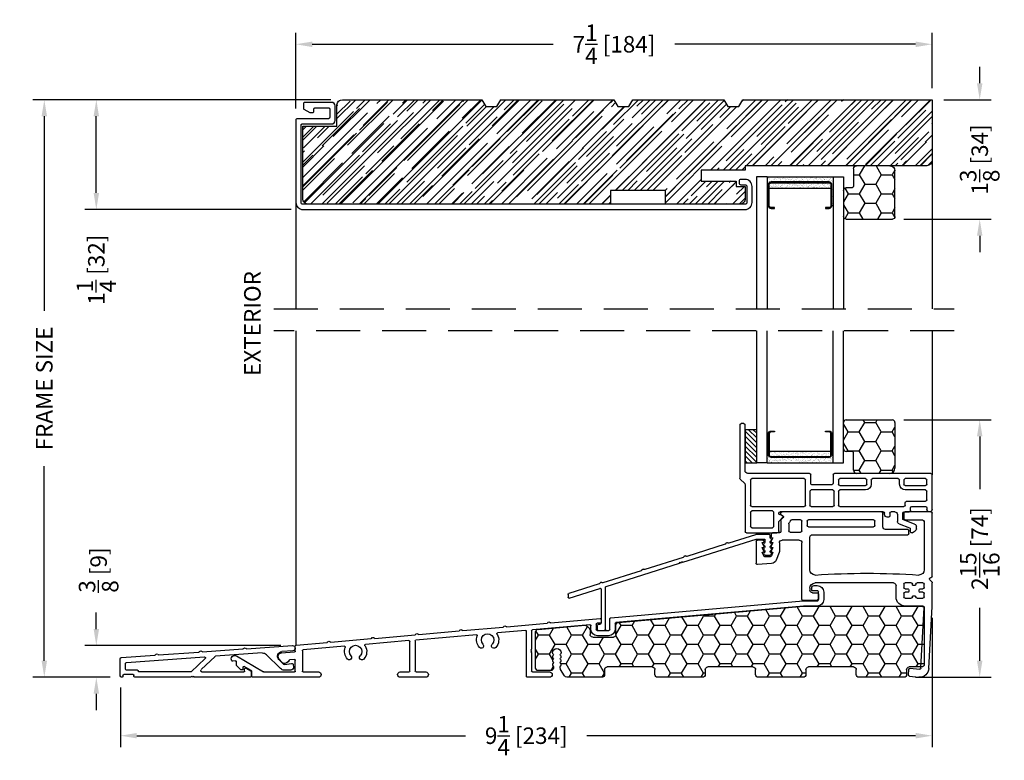
# Model space of a CAD drawing. Extents: x -52 to 1200, y 0 to 124.
# Drawn here: x 710 to 721, y 67 to 76 of the extents above; entities that cross this region are included whole.
import ezdxf

# ---------------------------------------------------------------- set-up
doc = ezdxf.new("R2010")
doc.units = 0
doc.header["$LTSCALE"] = 4
doc.header["$MEASUREMENT"] = 0
doc.header["$PDMODE"] = 35
doc.linetypes.add('HIDDEN', pattern=[0.375, 0.25, -0.125])
doc.layers.get('DEFPOINTS').update_dxf_attribs({"linetype": 'CONTINUOUS'})
for name, color, linetype in [('ALUMINUM', 251, 'CONTINUOUS'), ('DIMS', 5, 'CONTINUOUS'), ('Glass', 92, 'CONTINUOUS'), ('HIDDEN', 1, 'HIDDEN'), ('PVC', 150, 'CONTINUOUS'), ('Vinyl Parts', 7, 'CONTINUOUS'), ('Weather Strip', 8, 'CONTINUOUS'), ('WOOD_PARTS', 44, 'CONTINUOUS')]:
    doc.layers.add(name, color=color, linetype=linetype)
doc.styles.get("Standard").update_dxf_attribs({"font": 'romans.shx'})
doc.dimstyles.new('inches & mm', dxfattribs={"dimtxt": 1, "dimasz": 1, "dimexe": 0.7, "dimexo": 0.7, "dimgap": 0.375, "dimtad": 0, "dimdec": 4, "dimzin": 1, "dimdsep": 46, "dimlunit": 5, "dimtxsty": 'Standard', "dimcen": 0, "dimclrd": 256, "dimclre": 256, "dimclrt": 256, "dimadec": 0, "dimazin": 0, "dimtfac": 1, "dimtdec": 4, "dimtofl": 0, "dimtmove": 2, "dimatfit": 3, "dimfxl": 0, "dimtolj": 1, "dimtzin": 0, "dimarcsym": 0})

# ---------------------------------------------------------------- blocks, each defined once
blk = doc.blocks.new('A$C57932DE5')
at = {"layer": 'ALUMINUM'}
for p, q in [((-4.183, 0.589), (-4.216, 0.589)), ((-4.291, 0.514), (-4.291, 0.43)), ((-4.231, 0.425), (-4.231, 0.519)), ((-4.221, 0.529), (-4.163, 0.529)), ((-4.153, 0.539), (-4.153, 0.559)), ((-4.058, 0.415), (-4.221, 0.415)), ((-4.216, 0.355), (-4.061, 0.355)), ((-4.06, 0.355), (-1.929, 0.169)), ((-1.869, 0.224), (-4.058, 0.415)), ((-1.92, 0.159), (-1.92, 0.094)), ((-1.86, 0.089), (-1.86, 0.214)), ((-1.76, 0.203), (-1.76, 0.173)), ((-1.75, 0.163), (-1.714, 0.16)), ((-1.188, 0.164), (-1.749, 0.213)), ((-1.705, 0.15), (-1.705, 0.089)), ((-1.645, 0.094), (-1.645, 0.133)), ((-1.634, 0.143), (-0.98, 0.086)), ((-1.173, 0.173), (-1.181, 0.166)), ((-1.153, 0.164), (-1.159, 0.172)), ((-0.688, 0.12), (-1.146, 0.16)), ((-0.673, 0.129), (-0.681, 0.123)), ((-0.653, 0.12), (-0.659, 0.128)), ((-0.188, 0.077), (-0.646, 0.117)), ((-1.715, 0.079), (-1.85, 0.079)), ((-1.845, 0.019), (-1.72, 0.019)), ((-0.971, 0.076), (-0.971, -0.133)), ((-0.911, -0.443), (-0.911, 0.069)), ((-0.9, 0.079), (-0.585, 0.051)), ((-0.343, 0.03), (0.343, -0.03)), ((-0.173, 0.085), (-0.181, 0.079)), ((-0.153, 0.077), (-0.159, 0.084)), ((0.312, 0.033), (-0.146, 0.073)), ((0.327, 0.042), (0.319, 0.035)), ((0.347, 0.033), (0.341, 0.04)), ((0.812, -0.011), (0.354, 0.029)), ((0.352, -0.04), (0.352, -0.383)), ((0.412, -0.383), (0.412, -0.047)), ((0.423, -0.037), (0.915, -0.08)), ((0.827, -0.002), (0.819, -0.008)), ((0.847, -0.011), (0.841, -0.003)), ((1.312, -0.055), (0.854, -0.014)), ((1.157, -0.101), (1.625, -0.142)), ((1.327, -0.046), (1.319, -0.052)), ((1.347, -0.055), (1.341, -0.047)), ((1.705, -0.089), (1.354, -0.058)), ((1.714, -0.156), (1.714, -0.099)), ((-0.971, -0.133), (-0.961, -0.143)), ((-0.961, -0.143), (-0.971, -0.153)), ((-0.971, -0.153), (-0.961, -0.163)), ((-0.961, -0.163), (-0.971, -0.173)), ((-0.971, -0.173), (-0.971, -0.383)), ((1.634, -0.152), (1.634, -0.383)), ((1.873, -0.176), (1.724, -0.166)), ((2.382, -0.21), (2.075, -0.391)), ((1.714, -0.383), (1.714, -0.261)), ((1.725, -0.251), (1.776, -0.254)), ((1.863, -0.287), (1.901, -0.242)), ((2.216, -0.378), (2.294, -0.332)), ((2.335, -0.366), (2.381, -0.321)), ((2.384, -0.313), (2.384, -0.277)), ((2.396, -0.267), (2.425, -0.272)), ((-0.981, -0.393), (-1.175, -0.393)), ((0.342, -0.393), (0.232, -0.393)), ((0.522, -0.393), (0.422, -0.393)), ((1.624, -0.393), (1.45, -0.393)), ((2.07, -0.393), (1.724, -0.393)), ((2.211, -0.443), (2.211, -0.386)), ((2.309, -0.34), (2.309, -0.36)), ((2.321, -0.37), (2.329, -0.368)), ((-1.175, -0.453), (-0.921, -0.453)), ((0.232, -0.453), (0.522, -0.453)), ((1.45, -0.453), (2.201, -0.453))]:
    blk.add_line(p, q, dxfattribs=at)
for centre, radius, start, end in [((-4.216, 0.514), 0.075, 90, 180), ((-4.183, 0.559), 0.03, 0, 90), ((-4.221, 0.519), 0.01, 90, 180), ((-4.163, 0.539), 0.01, 270, 360), ((-4.216, 0.43), 0.075, 180, 270), ((-4.221, 0.425), 0.01, 180, 270), ((-4.061, 0.345), 0.01, 85, 90), ((-4.058, 0.405), 0.01, 85, 90), ((-1.93, 0.159), 0.01, 0, 85), ((-1.87, 0.214), 0.01, 0, 85), ((-1.75, 0.203), 0.01, 85, 180), ((-1.75, 0.173), 0.01, 180, 265), ((-1.715, 0.15), 0.01, 0, 85), ((-1.635, 0.133), 0.01, 85, 180), ((-1.187, 0.174), 0.01, 265, 310), ((-1.167, 0.165), 0.01, 40, 130), ((-1.145, 0.17), 0.01, 220, 265), ((-0.687, 0.13), 0.01, 265, 310), ((-0.667, 0.121), 0.01, 40, 130), ((-0.645, 0.127), 0.01, 220, 265), ((-1.845, 0.094), 0.075, 180, 270), ((-1.85, 0.089), 0.01, 180, 270), ((-1.72, 0.094), 0.075, 270, 360), ((-1.715, 0.089), 0.01, 270, 360), ((-0.981, 0.076), 0.01, 0, 85), ((-0.901, 0.069), 0.01, 85, 180), ((-0.471, -0.03), 0.126, 148.3506, 222.6048), ((-0.586, 0.041), 0.01, 328.3506, 85), ((-0.471, -0.03), 0.071, 317.3952, 222.6048), ((-0.471, -0.03), 0.126, 317.3952, 21.6494), ((-0.344, 0.02), 0.01, 85, 201.6494), ((-0.187, 0.087), 0.01, 265, 310), ((-0.167, 0.078), 0.01, 40, 130), ((-0.145, 0.083), 0.01, 220, 265), ((0.313, 0.043), 0.01, 265, 310), ((0.333, 0.034), 0.01, 40, 130), ((0.355, 0.039), 0.01, 220, 265), ((0.833, -0.01), 0.01, 40, 130), ((-0.543, -0.097), 0.0275, 222.6048, 42.6048), ((-0.398, -0.097), 0.0275, 137.3952, 317.3952), ((0.342, -0.04), 0.01, 360, 85), ((0.422, -0.047), 0.01, 85, 180), ((0.813, -0.001), 0.01, 265, 310), ((0.855, -0.005), 0.01, 220, 265), ((1.029, -0.161), 0.126, 148.3506, 222.6048), ((0.914, -0.09), 0.01, 328.3506, 85), ((1.029, -0.161), 0.071, 317.3952, 222.6048), ((1.156, -0.111), 0.01, 85, 201.6494), ((1.313, -0.045), 0.01, 265, 310), ((1.333, -0.054), 0.01, 40, 130), ((1.355, -0.048), 0.01, 220, 265), ((1.704, -0.099), 0.01, 0, 85), ((0.957, -0.228), 0.0275, 222.6048, 42.6048), ((1.102, -0.228), 0.0275, 137.3952, 317.3952), ((1.029, -0.161), 0.126, 317.3952, 21.6494), ((1.624, -0.152), 0.01, 0, 85), ((1.724, -0.156), 0.01, 180, 266), ((1.87, -0.216), 0.04, 320, 86), ((2.402, -0.245), 0.04, 324.3207, 120.5), ((1.724, -0.261), 0.01, 86, 180), ((1.775, -0.264), 0.01, 23.1217, 86), ((1.838, -0.238), 0.058, 203.1217, 284.6655), ((1.847, -0.275), 0.02, 284.6655, 320), ((2.299, -0.34), 0.01, 360, 120.5), ((2.374, -0.313), 0.01, 314, 360), ((2.394, -0.277), 0.01, 80, 180), ((2.427, -0.262), 0.01, 260, 324.3207), ((-1.175, -0.423), 0.03, 90, 270), ((-0.981, -0.383), 0.01, 270, 0), ((-0.921, -0.443), 0.01, 270, 0), ((0.232, -0.423), 0.03, 90, 270), ((0.342, -0.383), 0.01, 270, 0), ((0.422, -0.383), 0.01, 180, 270), ((0.522, -0.423), 0.03, 270, 90), ((1.45, -0.423), 0.03, 90, 270), ((1.624, -0.383), 0.01, 270, 360), ((1.724, -0.383), 0.01, 180, 270), ((2.07, -0.383), 0.01, 270, 300.5), ((2.201, -0.443), 0.01, 270, 0), ((2.221, -0.386), 0.01, 120.5, 180), ((2.319, -0.36), 0.01, 180, 278), ((2.328, -0.359), 0.01, 278, 314)]:
    blk.add_arc(centre, radius, start, end, dxfattribs=at)
blk = doc.blocks.new('A$C1B6F2828')
at = {"layer": 'WOOD_PARTS'}
h = blk.add_hatch(dxfattribs=at)
h.set_pattern_fill('AR-RROOF', color=256, scale=0.15, angle=135, style=0)
h.set_pattern_definition([(135, (-82.67115, -48.49653), (-0.33941125, 0.12727922), [2.25, -0.3, 0.75, -0.15]), (135, (-82.86526, -48.4085), (-0.0350018, -0.2471338), [0.45, -0.0495, 0.9, -0.1125]), (135, (-82.81434, -48.53365), (-0.62260752, 0.48047906), [1.2, -0.21, 0.6, -0.15])])
h.paths.add_polyline_path([(-2.491, -0.925), (-2.446, -0.848), (-2.321, -0.848), (-2.276, -0.925), (-0.991, -0.925), (-0.946, -0.848), (-0.821, -0.848), (-0.776, -0.925), (0.259, -0.925), (0.304, -0.848), (0.429, -0.848), (0.474, -0.925), (1.509, -0.925), (1.724, -0.925), (2.625, -0.925), (2.625, -0.237, 0.40571), (2.564, -0.175), (0.5, -0.175), (0.5, -0.125), (0, -0.125), (0, 0), (0.4, 0), (0.4, 0.06), (0.5, 0.06), (0.5, 0.2, 0.414214), (0.438, 0.262), (-0.406, 0.262), (-0.406, 0.106), (-1.031, 0.106), (-1.031, 0.262), (-4.462, 0.262, 0.414214), (-4.525, 0.2), (-4.525, -0.625), (-4.138, -0.625), (-4.137, -0.865, 0.404026), (-4.075, -0.925)])
blk.add_lwpolyline([(-1.031, 0.106), (-1.031, 0.262), (-4.462, 0.262, 0.414214), (-4.525, 0.2), (-4.525, -0.625), (-4.138, -0.625), (-4.137, -0.865, 0.404026), (-4.075, -0.925), (-2.491, -0.925), (-2.446, -0.848), (-2.321, -0.848), (-2.276, -0.925), (-0.991, -0.925), (-0.946, -0.848), (-0.821, -0.848), (-0.776, -0.925), (0.259, -0.925), (0.304, -0.848), (0.429, -0.848), (0.474, -0.925), (1.509, -0.925), (1.724, -0.925), (2.625, -0.925), (2.625, -0.237, 0.40571), (2.564, -0.175), (0.5, -0.175), (0.5, -0.125), (0, -0.125), (0, 0), (0.4, 0), (0.4, 0.06), (0.5, 0.06), (0.5, 0.2, 0.414214), (0.438, 0.262), (-0.406, 0.262), (-0.406, 0.106)], format="xyb", close=True, dxfattribs=at)
blk = doc.blocks.new('A$C3C101262')
at = {"layer": 'Vinyl Parts'}
blk.add_lwpolyline([(-2.577, -0.972, -0.414214), (-2.592, -0.957), (-2.592, -0.02, -0.414214), (-2.512, 0.06), (2.512, 0.06, -0.414214), (2.592, -0.02), (2.592, -0.202, -0.414214), (2.512, -0.282), (2.463, -0.282, -0.414214), (2.443, -0.262), (2.443, -0.242, -0.414214), (2.463, -0.222), (2.512, -0.222, 0.414214), (2.532, -0.202), (2.532, -0.02, 0.414214), (2.512, 0), (-2.512, 0, 0.414214), (-2.532, -0.02), (-2.532, -0.902, 0.414214), (-2.522, -0.912), (-2.187, -0.912, -0.414214), (-2.147, -0.952), (-2.147, -1.117, -0.414214), (-2.187, -1.157), (-2.492, -1.157, -0.414214), (-2.507, -1.142), (-2.507, -1.092, -0.275912), (-2.5, -1.079), (-2.435, -1.044, -0.124117), (-2.427, -1.042), (-2.402, -1.042, -0.414214), (-2.387, -1.057), (-2.387, -1.082, 0.414214), (-2.372, -1.097), (-2.222, -1.097, 0.414214), (-2.207, -1.082), (-2.207, -0.987, 0.414214), (-2.222, -0.972)], format="xyb", close=True, dxfattribs=at)
blk = doc.blocks.new('A$C4CDC6E9D')
at = {"layer": 'PVC'}
h = blk.add_hatch(dxfattribs=at)
h.set_pattern_fill('HONEY', color=256, style=0)
h.set_pattern_definition([(0, (-41.52223, -0.19807), (0.1875, 0.10825317), [0.125, -0.25]), (120, (-41.52223, -0.19807), (-0.1875, 0.10825318), [0.125, -0.25]), (60, (-41.52223, -0.19807), (4e-10, 0.21650635), [-0.25, 0.125])])
h.paths.add_polyline_path([(-0.83, 0.691, 0.02182), (-0.832, 0.691), (-2.172, 0.691, 0.414214), (-2.202, 0.661), (-2.202, 0.03, 0.414214), (-2.172, 0), (-2.032, 0, -0.414214), (-2.002, -0.03), (-2.002, -0.087, 0.414214), (-1.972, -0.117), (-1.46, -0.117, 0.414214), (-1.43, -0.087), (-1.43, -0.03, -0.414214), (-1.4, 0), (-0.888, 0, -0.414214), (-0.858, -0.03), (-0.858, -0.087, 0.414214), (-0.828, -0.117), (-0.316, -0.117, 0.414214), (-0.286, -0.087), (-0.286, -0.03, -0.414214), (-0.256, 0), (0.256, 0, -0.414214), (0.286, -0.03), (0.286, -0.087, 0.414214), (0.316, -0.117), (0.828, -0.117, 0.414214), (0.858, -0.087), (0.858, -0.03, -0.414214), (0.888, 0), (1.4, 0, -0.414214), (1.43, -0.03), (1.43, -0.087, 0.414214), (1.46, -0.117), (1.86, -0.117, 0.267949), (1.886, -0.102), (1.929, -0.027, 0.131652), (1.933, -0.012), (1.933, 0.003, 0.317837), (1.923, 0.018), (1.923, 0.034, 0.707107), (1.923, 0.063), (1.923, 0.079, 0.707107), (1.923, 0.108), (1.923, 0.124, 0.707107), (1.923, 0.153), (1.923, 0.159, -1), (2.021, 0.159), (2.021, 0.153, 0.707107), (2.021, 0.124), (2.021, 0.108, 0.707107), (2.021, 0.079), (2.021, 0.063, 0.707107), (2.021, 0.034), (2.021, 0.018, 0.317837), (2.011, 0.003), (2.011, -0.012, 0.414214), (2.041, -0.042), (2.183, -0.042, 0.414214), (2.213, -0.012), (2.213, 0.398, 0.388879), (2.186, 0.427), (1.652, 0.474, 0.221695), (1.629, 0.465), (1.604, 0.441, 0.198912), (1.595, 0.419), (1.595, 0.37, -0.414214), (1.565, 0.34), (1.33, 0.34, -0.414214), (1.3, 0.37), (1.3, 0.477, 0.388879), (1.272, 0.507)])
for p, q in [((-0.832, 0.691), (-2.172, 0.691)), ((1.272, 0.507), (-0.83, 0.691)), ((-2.202, 0.661), (-2.202, 0.03)), ((1.3, 0.37), (1.3, 0.477)), ((1.629, 0.465), (1.604, 0.441)), ((2.186, 0.427), (1.652, 0.474)), ((1.565, 0.34), (1.33, 0.34)), ((1.595, 0.419), (1.595, 0.37)), ((2.213, -0.012), (2.213, 0.398)), ((1.923, 0.153), (1.923, 0.159)), ((1.923, 0.108), (1.923, 0.124)), ((2.021, 0.159), (2.021, 0.153)), ((2.021, 0.124), (2.021, 0.108)), ((-2.172, 0), (-2.032, 0)), ((-1.4, 0), (-0.888, 0)), ((-0.256, 0), (0.256, 0)), ((0.888, 0), (1.4, 0)), ((1.923, 0.063), (1.923, 0.079)), ((1.923, 0.018), (1.923, 0.034)), ((1.933, -0.012), (1.933, 0.003)), ((2.011, 0.003), (2.011, -0.012)), ((2.021, 0.079), (2.021, 0.063)), ((2.021, 0.034), (2.021, 0.018)), ((-2.002, -0.03), (-2.002, -0.087)), ((-1.43, -0.087), (-1.43, -0.03)), ((-0.858, -0.03), (-0.858, -0.087)), ((-0.286, -0.087), (-0.286, -0.03)), ((0.286, -0.03), (0.286, -0.087)), ((0.858, -0.087), (0.858, -0.03)), ((1.43, -0.03), (1.43, -0.087)), ((1.886, -0.102), (1.929, -0.027)), ((2.041, -0.042), (2.183, -0.042)), ((-1.972, -0.117), (-1.46, -0.117)), ((-0.828, -0.117), (-0.316, -0.117)), ((0.316, -0.117), (0.828, -0.117)), ((1.46, -0.117), (1.86, -0.117))]:
    blk.add_line(p, q, dxfattribs=at)
for centre, radius, start, end in [((-2.172, 0.661), 0.03, 90, 180), ((-0.832, 0.661), 0.03, 85, 90), ((1.27, 0.477), 0.03, 0, 85), ((1.65, 0.444), 0.03, 85, 135), ((1.33, 0.37), 0.03, 180, 270), ((1.565, 0.37), 0.03, 270, 360), ((1.625, 0.419), 0.03, 135, 180), ((2.183, 0.398), 0.03, 360, 85), ((1.972, 0.159), 0.049, 0, 180), ((1.918, 0.138), 0.015, 289.4712, 70.5288), ((2.026, 0.138), 0.015, 109.4712, 250.5288), ((-2.172, 0.03), 0.03, 180, 270), ((-2.032, -0.03), 0.03, 0, 90), ((-1.4, -0.03), 0.03, 90, 180), ((-0.888, -0.03), 0.03, 0, 90), ((0.256, -0.03), 0.03, 0, 90), ((0.888, -0.03), 0.03, 90, 180), ((1.4, -0.03), 0.03, 0, 90), ((1.918, 0.093), 0.015, 289.4712, 70.5288), ((1.918, 0.048), 0.015, 289.4712, 70.5288), ((1.918, 0.003), 0.015, 360, 70.5288), ((2.026, 0.093), 0.015, 109.4712, 250.5288), ((2.026, 0.048), 0.015, 109.4712, 250.5288), ((2.026, 0.003), 0.015, 109.4712, 180), ((-1.972, -0.087), 0.03, 180, 270), ((-1.46, -0.087), 0.03, 270, 0), ((-0.828, -0.087), 0.03, 180, 270), ((-0.316, -0.087), 0.03, 270, 0), ((-0.256, -0.03), 0.03, 90, 180), ((0.316, -0.087), 0.03, 180, 270), ((0.828, -0.087), 0.03, 270, 0), ((1.46, -0.087), 0.03, 180, 270), ((1.86, -0.087), 0.03, 270, 330), ((1.903, -0.012), 0.03, 330, 360), ((2.041, -0.012), 0.03, 180, 270), ((2.183, -0.012), 0.03, 270, 0)]:
    blk.add_arc(centre, radius, start, end, dxfattribs=at)
blk = doc.blocks.new('A$C2D90521C')
at = {"layer": 'Vinyl Parts'}
for p, q in [((-0.885, 0.075), (-0.885, 0.793)), ((-0.87, 0.808), (-0.58, 0.808)), ((-0.565, 0.793), (-0.565, 0.733)), ((-0.325, 0.638), (-0.325, 0.793)), ((-0.31, 0.808), (0.82, 0.808)), ((0.835, 0.783), (0.835, 0.793)), ((-0.795, 0.688), (-0.795, 0.15)), ((-0.58, 0.718), (-0.765, 0.718)), ((-0.235, 0.653), (-0.235, 0.703)), ((-0.22, 0.718), (0.52, 0.718)), ((0.535, 0.703), (0.535, 0.653)), ((0.595, 0.591), (0.595, 0.703)), ((0.61, 0.718), (0.711, 0.718)), ((0.745, 0.673), (0.745, 0.591)), ((0.809, 0.742), (0.831, 0.721)), ((0.823, 0.768), (0.817, 0.767)), ((0.835, 0.71), (0.835, 0.583)), ((-0.622, 0.563), (-0.622, 0.593)), ((-0.607, 0.608), (-0.355, 0.608)), ((0.52, 0.638), (-0.22, 0.638)), ((0.73, 0.576), (0.61, 0.576)), ((0.85, 0.568), (0.93, 0.568)), ((0.475, 0.548), (-0.607, 0.548)), ((0.505, 0.15), (0.505, 0.518)), ((0.595, -0.186), (0.595, 0.456)), ((0.625, 0.486), (0.82, 0.486)), ((0.85, 0.456), (0.85, 0.367)), ((0.935, 0.513), (0.925, 0.513)), ((0.925, 0.513), (0.944, 0.473)), ((0.935, 0.458), (0.925, 0.458)), ((0.925, 0.458), (0.944, 0.418)), ((0.945, 0.553), (0.945, 0.523)), ((1.025, 0.468), (1.025, 0.473)), ((1.026, 0.418), (1.045, 0.458)), ((1.045, 0.458), (1.035, 0.458)), ((1.04, 0.488), (1.1, 0.488)), ((1.115, 0.473), (1.115, 0.223)), ((0.854, 0.345), (0.889, 0.259)), ((0.935, 0.403), (0.925, 0.403)), ((0.925, 0.403), (0.944, 0.363)), ((0.935, 0.348), (0.925, 0.348)), ((0.925, 0.348), (0.941, 0.307)), ((1.026, 0.363), (1.045, 0.403)), ((1.029, 0.307), (1.045, 0.348)), ((1.045, 0.403), (1.035, 0.403)), ((1.045, 0.348), (1.035, 0.348)), ((0.955, 0.298), (1.015, 0.298)), ((0.939, 0.222), (1.099, 0.208)), ((-0.885, -0.267), (-0.885, 0.003)), ((-0.881, 0.013), (-0.859, 0.034)), ((-0.867, 0.06), (-0.873, 0.061)), ((-0.78, 0), (-0.715, 0)), ((-0.645, 0), (-0.58, 0)), ((-0.445, 0), (0.445, 0)), ((-0.795, -0.052), (-0.795, -0.015)), ((-0.749, -0.067), (-0.78, -0.067)), ((-0.78, -0.106), (-0.749, -0.106)), ((-0.739, -0.097), (-0.739, -0.077)), ((-0.7, -0.015), (-0.7, -0.018)), ((-0.69, -0.028), (-0.67, -0.028)), ((-0.66, -0.018), (-0.66, -0.015)), ((-0.621, -0.077), (-0.621, -0.097)), ((-0.58, -0.067), (-0.611, -0.067)), ((-0.611, -0.106), (-0.58, -0.106)), ((-0.565, -0.015), (-0.565, -0.052)), ((-0.475, -0.158), (-0.475, -0.03)), ((0.475, -0.111), (0.42, -0.111)), ((0.505, -0.06), (0.505, -0.081)), ((-0.795, -0.158), (-0.795, -0.121)), ((-0.715, -0.173), (-0.78, -0.173)), ((-0.7, -0.156), (-0.7, -0.158)), ((-0.67, -0.146), (-0.69, -0.146)), ((-0.66, -0.158), (-0.66, -0.156)), ((-0.58, -0.173), (-0.645, -0.173)), ((-0.565, -0.121), (-0.565, -0.158)), ((0.405, -0.126), (0.405, -0.171)), ((0.435, -0.201), (0.58, -0.201)), ((-0.848, -0.971), (-0.885, -0.268)), ((-0.758, -0.966), (-0.794, -0.279)), ((-0.779, -0.263), (-0.58, -0.263)), ((-0.637, -0.97), (-0.742, -0.98)), ((-0.615, -1.044), (-0.621, -0.984)), ((-0.628, -1.06), (-0.733, -1.07))]:
    blk.add_line(p, q, dxfattribs=at)
for centre, radius, start, end in [((-0.87, 0.793), 0.015, 90, 180), ((-0.58, 0.793), 0.015, 0, 90), ((-0.31, 0.793), 0.015, 90, 180), ((0.82, 0.793), 0.015, 360, 90), ((-0.765, 0.688), 0.03, 90, 180), ((-0.58, 0.733), 0.015, 270, 360), ((-0.22, 0.703), 0.015, 90, 180), ((0.52, 0.703), 0.015, 0, 90), ((0.61, 0.703), 0.015, 90, 180), ((0.711, 0.703), 0.015, 24.3815, 90), ((0.82, 0.752), 0.105, 204.3815, 221.4096), ((0.73, 0.673), 0.015, 360, 41.4096), ((0.82, 0.752), 0.015, 100, 225), ((0.82, 0.783), 0.015, 280, 0), ((0.82, 0.71), 0.015, 0, 45), ((-0.607, 0.593), 0.015, 90, 180), ((-0.607, 0.563), 0.015, 180, 270), ((-0.355, 0.638), 0.03, 270, 0), ((-0.22, 0.653), 0.015, 180, 270), ((0.52, 0.653), 0.015, 270, 0), ((0.61, 0.591), 0.015, 180, 270), ((0.73, 0.591), 0.015, 270, 360), ((0.85, 0.583), 0.015, 180, 270), ((0.93, 0.553), 0.015, 0, 90), ((0.475, 0.518), 0.03, 0, 90), ((0.625, 0.456), 0.03, 90, 180), ((0.82, 0.456), 0.03, 360, 90), ((0.935, 0.523), 0.01, 270, 360), ((0.935, 0.468), 0.01, 270, 30), ((1.04, 0.473), 0.015, 90, 180), ((1.035, 0.468), 0.01, 180, 270), ((1.1, 0.473), 0.015, 360, 90), ((0.91, 0.367), 0.06, 180, 201.8014), ((0.935, 0.413), 0.01, 270, 30), ((0.935, 0.358), 0.01, 270, 30), ((1.035, 0.413), 0.01, 150, 270), ((1.035, 0.358), 0.01, 150, 270), ((0.944, 0.282), 0.06, 201.8014, 265), ((0.955, 0.313), 0.015, 201.8014, 270), ((1.015, 0.313), 0.015, 270, 338.1986), ((-0.735, 0.15), 0.06, 180, 270), ((0.445, 0.15), 0.06, 270, 360), ((1.1, 0.223), 0.015, 265, 360), ((-0.87, 0.075), 0.015, 180, 260), ((-0.87, 0.003), 0.015, 135, 180), ((-0.87, 0.045), 0.015, 315, 80), ((-0.78, -0.015), 0.015, 90, 180), ((-0.145, -8.602), 8.712, 86.117, 93.883), ((-0.715, -0.015), 0.015, 0, 90), ((-0.645, -0.015), 0.015, 90, 180), ((-0.58, -0.015), 0.015, 0, 90), ((0.445, -0.06), 0.06, 360, 90), ((-0.78, -0.052), 0.015, 180, 270), ((-0.78, -0.121), 0.015, 90, 180), ((-0.749, -0.077), 0.00984, 0, 90), ((-0.749, -0.097), 0.00984, 270, 0), ((-0.69, -0.018), 0.00984, 180, 270), ((-0.67, -0.018), 0.00984, 270, 0), ((-0.611, -0.077), 0.00984, 90, 180), ((-0.611, -0.097), 0.00984, 180, 270), ((-0.58, -0.052), 0.015, 270, 360), ((-0.58, -0.121), 0.015, 0, 90), ((-0.445, -0.03), 0.03, 90, 180), ((0.42, -0.126), 0.015, 90, 180), ((0.475, -0.081), 0.03, 270, 360), ((-0.78, -0.158), 0.015, 180, 270), ((-0.715, -0.158), 0.015, 270, 0), ((-0.69, -0.156), 0.00984, 90, 180), ((-0.67, -0.156), 0.00984, 0, 90), ((-0.645, -0.158), 0.015, 180, 270), ((-0.58, -0.158), 0.015, 270, 0), ((-0.58, -0.158), 0.105, 270, 360), ((0.435, -0.171), 0.03, 180, 270), ((0.58, -0.186), 0.015, 270, 0), ((-0.87, -0.267), 0.015, 180, 185), ((-0.779, -0.278), 0.015, 90, 183), ((-0.743, -0.966), 0.105, 183, 275.5275), ((-0.743, -0.966), 0.015, 183, 275.5275), ((-0.636, -0.985), 0.015, 5.5275, 95.5275), ((-0.63, -1.045), 0.015, 275.5275, 5.5275)]:
    blk.add_arc(centre, radius, start, end, dxfattribs=at)
blk = doc.blocks.new('A$C25326264')
at = {"layer": 'ALUMINUM'}
for p, q in [((-0.582, 0.11), (-0.588, 0.116)), ((-0.576, 0.149), (-0.576, 0.172)), ((-0.566, 0.182), (-0.412, 0.182)), ((-0.516, 0.122), (-0.516, 0.1)), ((-0.42, 0.132), (-0.506, 0.132)), ((0.417, -0.131), (-0.417, 0.131)), ((-0.409, 0.181), (-0.105, 0.086)), ((-0.582, 0.057), (-0.588, 0.063)), ((-0.582, 0.003), (-0.588, 0.009)), ((-0.51, 0.086), (-0.504, 0.08)), ((-0.504, 0.066), (-0.51, 0.06)), ((-0.51, 0.031), (-0.504, 0.025)), ((-0.504, 0.011), (-0.51, 0.005)), ((-0.097, 0.086), (-0.089, 0.091)), ((-0.075, 0.087), (-0.071, 0.078)), ((-0.065, 0.073), (0.372, -0.065)), ((-0.582, -0.05), (-0.588, -0.044)), ((-0.517, -0.053), (-0.575, -0.053)), ((-0.51, -0.024), (-0.504, -0.03)), ((-0.504, -0.044), (-0.51, -0.05)), ((0.379, -0.064), (0.388, -0.06)), ((0.402, -0.064), (0.406, -0.073)), ((0.412, -0.078), (0.849, -0.215)), ((0.43, -0.125), (0.417, -0.131)), ((0.436, -0.138), (0.43, -0.125)), ((0.449, -0.131), (0.436, -0.138)), ((0.455, -0.144), (0.449, -0.131)), ((1.289, -0.407), (0.455, -0.144)), ((0.856, -0.214), (0.865, -0.21)), ((0.879, -0.214), (0.883, -0.223)), ((0.889, -0.228), (1.326, -0.366)), ((1.296, -0.892), (1.296, -0.416)), ((1.333, -0.365), (1.342, -0.36)), ((1.346, -0.438), (1.346, -0.823)), ((1.355, -0.365), (1.36, -0.373)), ((1.708, -0.539), (1.359, -0.429)), ((1.366, -0.378), (1.714, -0.488)), ((1.721, -0.498), (1.721, -0.529)), ((1.359, -0.838), (1.379, -0.841)), ((1.392, -0.856), (1.392, -0.892)), ((1.377, -0.907), (1.311, -0.907))]:
    blk.add_line(p, q, dxfattribs=at)
for centre, radius, start, end in [((-0.581, 0.123), 0.01, 120, 225), ((-0.596, 0.149), 0.02, 300, 0), ((-0.566, 0.172), 0.01, 90, 180), ((-0.506, 0.122), 0.01, 90, 180), ((-0.42, 0.122), 0.01, 72.5, 90), ((-0.412, 0.172), 0.01, 72.5, 90), ((-0.581, 0.07), 0.01, 120, 225), ((-0.581, 0.017), 0.01, 120, 225), ((-0.596, 0.096), 0.02, 300, 45), ((-0.596, 0.042), 0.02, 300, 45), ((-0.596, -0.011), 0.02, 300, 45), ((-0.496, 0.1), 0.02, 180, 225), ((-0.496, 0.045), 0.02, 135, 225), ((-0.496, -0.009), 0.02, 135, 225), ((-0.511, 0.073), 0.01, 315, 45), ((-0.511, 0.018), 0.01, 315, 45), ((-0.102, 0.095), 0.01, 252.5, 297.5), ((-0.084, 0.082), 0.01, 27.5, 117.5), ((-0.062, 0.082), 0.01, 207.5, 252.5), ((-0.581, -0.037), 0.01, 120, 225), ((-0.575, -0.043), 0.01, 225, 270), ((-0.517, -0.043), 0.01, 270, 315), ((-0.511, -0.037), 0.01, 315, 45), ((0.375, -0.055), 0.01, 252.5, 297.5), ((0.393, -0.068), 0.01, 27.5, 117.5), ((0.415, -0.068), 0.01, 207.5, 252.5), ((0.852, -0.206), 0.01, 252.5, 297.5), ((0.87, -0.219), 0.01, 27.5, 117.5), ((0.892, -0.218), 0.01, 207.5, 252.5), ((1.286, -0.416), 0.01, 360, 72.5), ((1.329, -0.356), 0.01, 252.5, 297.5), ((1.347, -0.369), 0.01, 27.5, 117.5), ((1.356, -0.438), 0.01, 72.5, 180), ((1.369, -0.369), 0.01, 207.5, 252.5), ((1.711, -0.529), 0.01, 252.5, 0), ((1.711, -0.498), 0.01, 0, 72.5), ((1.311, -0.892), 0.015, 180, 270), ((1.361, -0.823), 0.015, 180, 262), ((1.377, -0.892), 0.015, 270, 360), ((1.377, -0.856), 0.015, 0, 82)]:
    blk.add_arc(centre, radius, start, end, dxfattribs=at)
blk = doc.blocks.new('A$C4BF4315F')
at = {"layer": 'ALUMINUM'}
for p, q in [((-0.922, 0.125), (-1.443, 0.161)), ((-0.908, 0.134), (-0.915, 0.127)), ((-0.887, 0.125), (-0.894, 0.133)), ((-0.422, 0.09), (-0.88, 0.122)), ((-1.447, 0.101), (-1.322, 0.092)), ((-1.289, 0.002), (-1.343, -0.052)), ((-1.307, -0.101), (-1.146, 0.059)), ((-1.1, 0.077), (-0.569, 0.04)), ((-0.563, 0.037), (-0.405, -0.113)), ((-0.451, 0.014), (-0.293, -0.136)), ((0.444, -0.031), (-0.444, 0.031)), ((-0.408, 0.099), (-0.415, 0.092)), ((-0.387, 0.09), (-0.394, 0.098)), ((0.078, 0.055), (-0.38, 0.087)), ((0.092, 0.064), (0.085, 0.057)), ((0.113, 0.055), (0.106, 0.063)), ((0.499, 0.025), (0.12, 0.052)), ((0.513, -0.184), (0.513, 0.01)), ((-1.451, -0.056), (-1.455, -0.084)), ((-1.351, -0.055), (-1.434, -0.043)), ((-0.915, -0.095), (-0.973, -0.129)), ((-0.9, -0.129), (-0.9, -0.104)), ((0.453, -0.109), (0.453, -0.041)), ((-1.424, -0.119), (-1.35, -0.119)), ((-0.978, -0.137), (-0.978, -0.189)), ((-0.968, -0.199), (-0.33, -0.199)), ((-0.415, -0.139), (-0.89, -0.139)), ((-0.33, -0.199), (-0.32, -0.189)), ((-0.32, -0.189), (-0.31, -0.199)), ((-0.31, -0.199), (-0.3, -0.189)), ((-0.3, -0.189), (-0.29, -0.199)), ((-0.29, -0.199), (0.348, -0.199)), ((-0.286, -0.139), (0.298, -0.139)), ((0.318, -0.119), (0.443, -0.119)), ((0.358, -0.189), (0.358, -0.179)), ((0.368, -0.169), (0.473, -0.169)), ((0.483, -0.179), (0.483, -0.189)), ((0.493, -0.199), (0.498, -0.199))]:
    blk.add_line(p, q, dxfattribs=at)
for centre, radius, start, end in [((-1.445, 0.131), 0.03, 86, 266), ((-0.922, 0.135), 0.01, 266, 311), ((-0.901, 0.126), 0.01, 41, 131), ((-0.879, 0.132), 0.01, 221, 266), ((-1.326, 0.04), 0.053, 315, 86), ((-1.104, 0.017), 0.06, 86, 135), ((-0.57, 0.03), 0.01, 46.5, 86), ((-0.444, 0.021), 0.01, 86, 226.5), ((-0.422, 0.1), 0.01, 266, 311), ((-0.401, 0.091), 0.01, 41, 131), ((-0.379, 0.097), 0.01, 221, 266), ((0.078, 0.065), 0.01, 266, 311), ((0.099, 0.056), 0.01, 41, 131), ((0.121, 0.062), 0.01, 221, 266), ((0.498, 0.01), 0.015, 0, 86), ((-1.424, -0.088), 0.031, 173, 270), ((-1.437, -0.058), 0.015, 82, 173), ((-1.35, -0.045), 0.01, 262, 315), ((-1.35, -0.059), 0.06, 270, 315), ((-0.91, -0.104), 0.01, 0, 120), ((0.443, -0.109), 0.01, 270, 360), ((0.443, -0.041), 0.01, 0, 86), ((-0.968, -0.137), 0.01, 120, 180), ((-0.968, -0.189), 0.01, 180, 270), ((-0.89, -0.129), 0.01, 180, 270), ((-0.415, -0.124), 0.015, 270, 46.5), ((-0.286, -0.129), 0.01, 226.5, 270), ((0.298, -0.129), 0.01, 270, 0), ((0.318, -0.129), 0.01, 90, 180), ((0.348, -0.189), 0.01, 270, 360), ((0.368, -0.179), 0.01, 90, 180), ((0.473, -0.179), 0.01, 0, 90), ((0.493, -0.189), 0.01, 180, 270), ((0.498, -0.184), 0.015, 270, 360)]:
    blk.add_arc(centre, radius, start, end, dxfattribs=at)
blk = doc.blocks.new('*D369')
at = {"layer": 'DEFPOINTS', "color": 0}
for p in [(720.307, 68.869), (711.083, 68.079), (711.083, 67.4)]:
    blk.add_point(p, dxfattribs=at)
at = {"layer": 'DIMS', "lineweight": -2}
for p, q in [((720.307, 68.738), (720.307, 67.269)), ((711.083, 67.948), (711.083, 67.269)), ((711.27, 67.4), (715.004, 67.4)), ((720.119, 67.4), (716.385, 67.4))]:
    blk.add_line(p, q, dxfattribs=at)
at = {"layer": 'DIMS'}
for points in [[(711.27, 67.431), (711.27, 67.369), (711.083, 67.4)], [(720.119, 67.431), (720.119, 67.369), (720.307, 67.4)]]:
    blk.add_solid(points, dxfattribs=at)
at = {"layer": 'DIMS', "insert": (715.695, 67.4), "char_height": 0.1875, "attachment_point": 5}
blk.add_mtext('\\A1;9{\\H1.000000x;\\S1/4;} [234]', dxfattribs=at)
blk = doc.blocks.new('*D370')
at = {"layer": 'DEFPOINTS', "color": 0}
for p in [(713.038, 68.424), (710.81, 68.064), (711.098, 68.064)]:
    blk.add_point(p, dxfattribs=at)
at = {"layer": 'DIMS', "lineweight": -2}
for p, q in [((710.81, 68.612), (710.81, 68.799)), ((712.907, 68.424), (710.679, 68.424)), ((710.966, 68.064), (710.679, 68.064)), ((710.81, 67.877), (710.81, 67.689))]:
    blk.add_line(p, q, dxfattribs=at)
at = {"layer": 'DIMS'}
for points in [[(710.779, 68.612), (710.841, 68.612), (710.81, 68.424)], [(710.779, 67.877), (710.841, 67.877), (710.81, 68.064)]]:
    blk.add_solid(points, dxfattribs=at)
at = {"layer": 'DIMS', "insert": (710.836, 69.282), "char_height": 0.1875, "attachment_point": 5, "rotation": 90}
blk.add_mtext('\\A1;{\\H1.000000x;\\S3/8;} [9]', dxfattribs=at)
blk = doc.blocks.new('*D371')
at = {"layer": 'DEFPOINTS', "color": 0}
for p in [(710.219, 74.627), (713.606, 74.627), (711.098, 68.064)]:
    blk.add_point(p, dxfattribs=at)
at = {"layer": 'DIMS', "lineweight": -2}
for p, q in [((713.475, 74.627), (710.088, 74.627)), ((710.219, 74.439), (710.219, 72.229)), ((710.219, 68.252), (710.219, 70.463)), ((710.966, 68.064), (710.088, 68.064))]:
    blk.add_line(p, q, dxfattribs=at)
at = {"layer": 'DIMS'}
for points in [[(710.188, 74.439), (710.25, 74.439), (710.219, 74.627)], [(710.188, 68.252), (710.25, 68.252), (710.219, 68.064)]]:
    blk.add_solid(points, dxfattribs=at)
at = {"layer": 'DIMS', "insert": (710.219, 71.346), "char_height": 0.1875, "attachment_point": 5, "rotation": 90}
blk.add_mtext('\\A1;{\\Fromans.shx|c1;FRAME SIZE}', dxfattribs=at)
blk = doc.blocks.new('*D372')
at = {"layer": 'DEFPOINTS', "color": 0}
for p in [(710.81, 74.627), (713.606, 74.627), (713.157, 73.379)]:
    blk.add_point(p, dxfattribs=at)
at = {"layer": 'DIMS', "lineweight": -2}
for p, q in [((713.475, 74.627), (710.679, 74.627)), ((710.81, 73.567), (710.81, 74.439)), ((713.025, 73.379), (710.679, 73.379))]:
    blk.add_line(p, q, dxfattribs=at)
at = {"layer": 'DIMS'}
for points in [[(710.779, 74.439), (710.841, 74.439), (710.81, 74.627)], [(710.779, 73.567), (710.841, 73.567), (710.81, 73.379)]]:
    blk.add_solid(points, dxfattribs=at)
at = {"layer": 'DIMS', "insert": (710.81, 72.695), "char_height": 0.1875, "attachment_point": 5, "rotation": 90}
blk.add_mtext('\\A1;1{\\H1.000000x;\\S1/4;} [32]', dxfattribs=at)
blk = doc.blocks.new('*D367')
at = {"layer": 'DEFPOINTS', "color": 0}
for p in [(713.077, 75.257), (720.306, 74.627), (713.077, 74.397)]:
    blk.add_point(p, dxfattribs=at)
at = {"layer": 'DIMS', "lineweight": -2}
for p, q in [((713.077, 74.528), (713.077, 75.388)), ((720.306, 74.758), (720.306, 75.388)), ((713.264, 75.257), (716.001, 75.257)), ((720.119, 75.257), (717.382, 75.257))]:
    blk.add_line(p, q, dxfattribs=at)
at = {"layer": 'DIMS'}
for points in [[(713.264, 75.288), (713.264, 75.225), (713.077, 75.257)], [(720.119, 75.288), (720.119, 75.225), (720.306, 75.257)]]:
    blk.add_solid(points, dxfattribs=at)
at = {"layer": 'DIMS', "insert": (716.692, 75.257), "char_height": 0.1875, "attachment_point": 5}
blk.add_mtext('\\A1;7{\\H1.000000x;\\S1/4;} [184]', dxfattribs=at)
blk = doc.blocks.new('*D373')
at = {"layer": 'DEFPOINTS', "color": 0}
for p in [(720.306, 74.627), (720.847, 74.627), (719.854, 73.269)]:
    blk.add_point(p, dxfattribs=at)
at = {"layer": 'DIMS', "lineweight": -2}
for p, q in [((720.847, 74.814), (720.847, 75.002)), ((720.438, 74.627), (720.978, 74.627)), ((719.985, 73.269), (720.978, 73.269)), ((720.847, 73.082), (720.847, 72.894))]:
    blk.add_line(p, q, dxfattribs=at)
at = {"layer": 'DIMS'}
for points in [[(720.816, 74.814), (720.878, 74.814), (720.847, 74.627)], [(720.816, 73.082), (720.878, 73.082), (720.847, 73.269)]]:
    blk.add_solid(points, dxfattribs=at)
at = {"layer": 'DIMS', "insert": (720.847, 73.948), "char_height": 0.1875, "attachment_point": 5, "rotation": 90}
blk.add_mtext('\\A1;1{\\H1x;\\S3/8;} [34]', dxfattribs=at)
blk = doc.blocks.new('A$C7AC52875')
at = {"layer": 'Weather Strip'}
h = blk.add_hatch(dxfattribs=at)
h.set_pattern_fill('AR-SAND', color=256, scale=0.02, style=0)
h.set_pattern_definition([(37.5, (-470.699426, -79.410627), (-0.0012598672, 0.0385364754), [0, -0.0304, 0, -0.034, 0, -0.0325]), (7.5, (-470.699426, -79.410627), (0.035395534, 0.0564429213), [0, -0.0164, 0, -0.0274, 0, -0.0105]), (327.5, (-470.724026, -79.410627), (0.0622828372, 0.000113181), [0, -0.01, 0, -0.036, 0, -0.047]), (317.5, (-470.724026, -79.41063), (0.060122532, 0.017553511), [0, -0.005, 0, -0.0236, 0, -0.027])])
h.paths.add_polyline_path([(0.33, -0.06, 0.414214), (0.35, -0.04), (0.35, 0), (-0.35, 0), (-0.35, -0.04, 0.414214), (-0.33, -0.06)], flags=17)
h.paths.add_polyline_path([(0.375, -0.13), (0.375, 0.2), (0.36, 0.2), (0.36, -0.04, -0.414214), (0.33, -0.07), (-0.33, -0.07, -0.414214), (-0.36, -0.04), (-0.36, 0.2), (-0.375, 0.2), (-0.375, -0.13)])
at = {"layer": 'ALUMINUM'}
blk.add_lwpolyline([(-0.33, 0.22, 0.414214), (-0.35, 0.2), (-0.35, -0.04, 0.414214), (-0.33, -0.06), (0.33, -0.06, 0.414214), (0.35, -0.04), (0.35, 0.2, 0.414214), (0.33, 0.22), (0.29, 0.22), (0.29, 0.23), (0.33, 0.23, -0.414214), (0.36, 0.2), (0.36, -0.04, -0.414214), (0.33, -0.07), (-0.33, -0.07, -0.414214), (-0.36, -0.04), (-0.36, 0.2, -0.414214), (-0.33, 0.23), (-0.29, 0.23), (-0.29, 0.22)], format="xyb", close=True, dxfattribs=at)
at = {"layer": 'Weather Strip'}
for p, q in [((-0.375, -0.13), (-0.375, 0.2)), ((-0.375, 0.2), (-0.36, 0.2)), ((0.375, 0.2), (0.36, 0.2)), ((0.375, -0.13), (0.375, 0.2)), ((-0.35, 0), (0.35, 0)), ((-0.375, -0.13), (0.375, -0.13))]:
    blk.add_line(p, q, dxfattribs=at)
blk = doc.blocks.new('A$C7EEF0BF3')
at = {"layer": 'Glass'}
for p, q in [((0, -1.5), (0, 0)), ((0.1181, -1.5), (0.1181, 0)), ((0.8681, -1.5), (0.8681, 0)), ((0.9862, -1.5), (0.9862, 0)), ((0.1181, -1.5), (0, -1.5)), ((0.8681, -1.5), (0.9862, -1.5))]:
    blk.add_line(p, q, dxfattribs=at)
at = {"layer": 'ALUMINUM'}
blk.add_blockref('A$C7AC52875', (0.4931, -1.37), dxfattribs=at)
blk = doc.blocks.new('*D374')
at = {"layer": 'DEFPOINTS', "color": 0}
for p in [(719.854, 70.989), (719.987, 68.064), (720.847, 68.064)]:
    blk.add_point(p, dxfattribs=at)
at = {"layer": 'DIMS', "lineweight": -2}
for p, q in [((719.985, 70.989), (720.978, 70.989)), ((720.847, 70.801), (720.847, 70.2)), ((720.847, 68.252), (720.847, 68.854)), ((720.118, 68.064), (720.978, 68.064))]:
    blk.add_line(p, q, dxfattribs=at)
at = {"layer": 'DIMS'}
for points in [[(720.816, 70.801), (720.878, 70.801), (720.847, 70.989)], [(720.816, 68.252), (720.878, 68.252), (720.847, 68.064)]]:
    blk.add_solid(points, dxfattribs=at)
at = {"layer": 'DIMS', "insert": (720.847, 69.527), "char_height": 0.1875, "attachment_point": 5, "rotation": 90}
blk.add_mtext('\\A1;2{\\H1x;\\S15/16;} [74]', dxfattribs=at)
blk = doc.blocks.new('A$C1DC844A2')
at = {"layer": 'Vinyl Parts'}
for p, q in [((0.872, 0.159), (0.872, 0.679)), ((0.887, 0.694), (0.917, 0.694)), ((0.932, 0.679), (0.932, 0.075)), ((-1.253, -0.279), (-1.253, 0.114)), ((-1.238, 0.129), (-0.144, 0.129)), ((-0.129, 0.114), (-0.129, 0.015)), ((0.125, 0.011), (0.125, 0.114)), ((0.14, 0.129), (0.842, 0.129)), ((-1.193, 0.005), (-1.193, 0.054)), ((-1.178, 0.069), (-0.948, 0.069)), ((-0.933, 0.054), (-0.933, 0.005)), ((-0.883, 0.005), (-0.883, 0.054)), ((-0.868, 0.069), (-0.576, 0.069)), ((-0.561, 0.054), (-0.561, 0.005)), ((-0.511, 0.005), (-0.511, 0.054)), ((-0.496, 0.069), (-0.204, 0.069)), ((-0.189, 0.054), (-0.189, 0.005)), ((-0.114, 0), (0.114, 0)), ((0.185, -0.234), (0.185, 0.054)), ((0.2, 0.069), (0.797, 0.069)), ((0.812, 0.054), (0.812, -0.234)), ((0.872, 0.003), (0.872, -0.534)), ((0.927, 0.064), (0.876, 0.013)), ((-1.193, -0.174), (-1.193, -0.075)), ((-0.948, -0.01), (-1.178, -0.01)), ((-1.178, -0.06), (-0.948, -0.06)), ((-0.204, -0.01), (-0.496, -0.01)), ((-0.496, -0.06), (-0.204, -0.06)), ((-0.189, -0.075), (-0.189, -0.234)), ((-0.139, -0.234), (-0.139, -0.075)), ((-0.124, -0.06), (0.12, -0.06)), ((0.135, -0.075), (0.135, -0.234)), ((-0.963, -0.189), (-1.178, -0.189)), ((-0.948, -0.234), (-0.948, -0.204)), ((-1.193, -0.264), (-1.193, -0.279)), ((-1.023, -0.249), (-1.178, -0.249)), ((-1.008, -0.294), (-1.008, -0.264)), ((-0.934, -0.309), (-0.993, -0.309)), ((-0.204, -0.249), (-0.933, -0.249)), ((-0.919, -0.387), (-0.919, -0.324)), ((-0.829, -0.309), (-0.788, -0.309)), ((-0.773, -0.324), (-0.773, -0.354)), ((-0.713, -0.339), (-0.713, -0.324)), ((-0.698, -0.309), (0.472, -0.309)), ((0.12, -0.249), (-0.124, -0.249)), ((0.797, -0.249), (0.2, -0.249)), ((0.487, -0.329), (0.487, -0.324)), ((0.547, -0.474), (0.547, -0.314)), ((0.562, -0.299), (0.797, -0.299)), ((0.812, -0.314), (0.812, -0.474)), ((-1.054, -0.447), (-0.929, -0.401)), ((-0.879, -0.446), (-0.995, -0.489)), ((-0.859, -0.339), (-0.859, -0.418)), ((-0.758, -0.369), (-0.743, -0.369)), ((0.446, -0.373), (0.482, -0.409)), ((0.454, -0.348), (0.474, -0.344)), ((0.487, -0.524), (0.487, -0.42)), ((-1.074, -0.5), (-1.074, -0.475)), ((-1.026, -0.548), (-1.06, -0.525)), ((-1.005, -0.503), (-1.005, -0.533)), ((0.857, -0.549), (0.512, -0.549)), ((0.797, -0.489), (0.562, -0.489))]:
    blk.add_line(p, q, dxfattribs=at)
for centre, radius, start, end in [((0.887, 0.679), 0.015, 90, 180), ((0.917, 0.679), 0.015, 0, 90), ((-1.238, 0.114), 0.015, 90, 180), ((-0.144, 0.114), 0.015, 0, 90), ((0.14, 0.114), 0.015, 90, 180), ((0.842, 0.159), 0.03, 270, 0), ((-1.178, 0.054), 0.015, 90, 180), ((-1.178, 0.005), 0.015, 180, 270), ((-0.948, 0.054), 0.015, 0, 90), ((-0.948, 0.005), 0.015, 270, 0), ((-0.948, 0.005), 0.065, 270, 0), ((-0.868, 0.054), 0.015, 90, 180), ((-0.576, 0.054), 0.015, 0, 90), ((-0.496, 0.005), 0.065, 180, 270), ((-0.496, 0.054), 0.015, 90, 180), ((-0.496, 0.005), 0.015, 180, 270), ((-0.204, 0.054), 0.015, 360, 90), ((-0.204, 0.005), 0.015, 270, 0), ((-0.114, 0.015), 0.015, 180, 270), ((0.114, 0.011), 0.0113, 270, 0), ((0.2, 0.054), 0.015, 90, 180), ((0.797, 0.054), 0.015, 0, 90), ((0.887, 0.003), 0.015, 135, 180), ((0.917, 0.075), 0.015, 315, 0), ((-1.178, -0.075), 0.015, 90, 180), ((-0.204, -0.075), 0.015, 0, 90), ((-0.124, -0.075), 0.015, 90, 180), ((0.12, -0.075), 0.015, 360, 90), ((-1.178, -0.174), 0.015, 180, 270), ((-0.963, -0.204), 0.015, 360, 90), ((-1.223, -0.279), 0.03, 180, 0), ((-1.178, -0.264), 0.015, 90, 180), ((-1.023, -0.264), 0.015, 0, 90), ((-0.993, -0.294), 0.015, 180, 270), ((-0.933, -0.234), 0.015, 180, 270), ((-0.934, -0.324), 0.015, 0, 90), ((-0.829, -0.339), 0.03, 90, 180), ((-0.788, -0.324), 0.015, 0, 90), ((-0.698, -0.324), 0.015, 90, 180), ((-0.204, -0.234), 0.015, 270, 0), ((-0.124, -0.234), 0.015, 180, 270), ((0.12, -0.234), 0.015, 270, 0), ((0.2, -0.234), 0.015, 180, 270), ((0.472, -0.324), 0.015, 0, 90), ((0.472, -0.329), 0.015, 280, 360), ((0.562, -0.314), 0.015, 90, 180), ((0.797, -0.234), 0.015, 270, 0), ((0.797, -0.314), 0.015, 360, 90), ((-1.044, -0.475), 0.03, 110, 180), ((-0.934, -0.387), 0.015, 290, 360), ((-0.889, -0.418), 0.03, 290, 0), ((-0.758, -0.354), 0.015, 180, 270), ((-0.743, -0.339), 0.03, 270, 0), ((0.457, -0.363), 0.015, 100, 225), ((0.472, -0.42), 0.015, 360, 45), ((-1.044, -0.5), 0.03, 180, 236.3123), ((-1.021, -0.533), 0.0157, 251.5651, 0), ((-0.99, -0.503), 0.015, 110, 180), ((0.512, -0.524), 0.025, 180, 270), ((0.562, -0.474), 0.015, 180, 270), ((0.797, -0.474), 0.015, 270, 0), ((0.857, -0.534), 0.015, 270, 0)]:
    blk.add_arc(centre, radius, start, end, dxfattribs=at)
blk = doc.blocks.new('A$C237C11C0')
at = {"layer": 'PVC'}
h = blk.add_hatch(dxfattribs=at)
h.set_pattern_fill('USER', color=256, scale=0.03937, angle=135, pattern_type=0)
h.set_pattern_definition([(135, (-466.64237, -70.501948), (-0.027838794, -0.027838794), [])])
h.paths.add_polyline_path([(-0.13125, 0), (0, 0), (0, 0.375), (-0.13125, 0.375)])
for p, q in [((-0.13125, 0.375), (-0.13125, 0)), ((0, 0.375), (-0.13125, 0.375)), ((0, 0), (0, 0.375)), ((-0.13125, 0), (0, 0))]:
    blk.add_line(p, q, dxfattribs=at)
blk = doc.blocks.new('A$C3D432F56')
at = {"layer": 'PVC'}
h = blk.add_hatch(dxfattribs=at)
h.set_pattern_fill('HONEY', color=256, style=0)
h.set_pattern_definition([(0, (-167.3346, -35.56133), (0.1875, 0.108253175), [0.125, -0.25]), (120, (-167.3346, -35.56133), (-0.1875, 0.108253175), [0.125, -0.25]), (60, (-167.3346, -35.56133), (4e-17, 0.21650635), [-0.25, 0.125])])
h.paths.add_polyline_path([(0.248, 0.577, 0.414214), (0.218, 0.607), (-0.307, 0.607, 0.414214), (-0.337, 0.577), (-0.337, 0.28, 0.414214), (-0.307, 0.25), (-0.237, 0.25, -0.414214), (-0.222, 0.235), (-0.222, 0.035, 0.414214), (-0.188, 0), (0.188, 0, 0.414214), (0.248, 0.06)])
for p, q in [((-0.337, 0.28), (-0.337, 0.577)), ((-0.307, 0.607), (0.218, 0.607)), ((0.248, 0.577), (0.248, 0.06)), ((-0.237, 0.25), (-0.307, 0.25)), ((-0.222, 0.035), (-0.222, 0.235)), ((0.188, 0), (-0.188, 0))]:
    blk.add_line(p, q, dxfattribs=at)
for centre, radius, start, end in [((-0.307, 0.577), 0.03, 90, 180), ((0.218, 0.577), 0.03, 0, 90), ((-0.307, 0.28), 0.03, 180, 270), ((-0.237, 0.235), 0.015, 0, 90), ((-0.188, 0.035), 0.035, 180, 270), ((0.188, 0.06), 0.06, 270, 0)]:
    blk.add_arc(centre, radius, start, end, dxfattribs=at)

msp = doc.modelspace()

# ---------------------------------------------------------------- linework, layer by layer
at = {"layer": 'HIDDEN', "ltscale": 0.5}
for p, q in [((712.82669, 72.25195), (720.55644, 72.25195)), ((720.5565, 72.00195), (712.82669, 72.00195))]:
    msp.add_line(p, q, dxfattribs=at)
at = {"layer": 'Vinyl Parts'}
for p, q in [((713.07669, 73.45946), (713.07669, 72.25195)), ((713.07675, 72.00195), (713.07675, 68.42754))]:
    msp.add_line(p, q, dxfattribs=at)
at = {"layer": 'WOOD_PARTS'}
for p, q in [((720.30644, 73.93944), (720.30644, 72.25195)), ((720.3065, 72.00195), (720.3065, 70.36612))]:
    msp.add_line(p, q, dxfattribs=at)

# ---------------------------------------------------------------- block references
at = {"layer": 'ALUMINUM', "xscale": -1}
for name, p in [('A$C25326264', (717.89075, 69.50301)), ('A$C57932DE5', (714.78493, 68.51719)), ('A$C4BF4315F', (711.59542, 68.26332))]:
    msp.add_blockref(name, p, dxfattribs=at)
at = {"layer": 'Glass', "xscale": -1, "rotation": 180}
msp.add_blockref('A$C7EEF0BF3', (718.31269, 72.25195), dxfattribs=at)
at = {"layer": 'Glass'}
msp.add_blockref('A$C7EEF0BF3', (718.31275, 72.00195), dxfattribs=at)
at = {"layer": 'PVC', "xscale": -1, "rotation": 180}
msp.add_blockref('A$C3D432F56', (719.63639, 73.87696), dxfattribs=at)
at = {"layer": 'PVC'}
for name, p in [('A$C3D432F56', (719.63639, 70.38112)), ('A$C237C11C0', (718.31275, 70.50195))]:
    msp.add_blockref(name, p, dxfattribs=at)
at = {"layer": 'PVC', "xscale": -1}
msp.add_blockref('A$C4CDC6E9D', (718.0145, 68.18105), dxfattribs=at)
at = {"layer": 'Vinyl Parts', "xscale": -1, "rotation": 180}
msp.add_blockref('A$C3C101262', (715.66919, 73.43946), dxfattribs=at)
at = {"layer": 'Vinyl Parts', "xscale": -1}
for name, p in [('A$C1DC844A2', (719.05319, 70.25232)), ('A$C2D90521C', (719.4215, 69.13577))]:
    msp.add_blockref(name, p, dxfattribs=at)
at = {"layer": 'WOOD_PARTS', "xscale": -1, "rotation": 180}
msp.add_blockref('A$C1B6F2828', (717.68144, 73.70196), dxfattribs=at)

# ---------------------------------------------------------------- texts
at = {"layer": 'DIMS'}
msp.add_text('EXTERIOR', height=0.1875, rotation=90, dxfattribs=at).set_placement((712.67668, 71.48857))

# ---------------------------------------------------------------- dimensions: what is measured, and where the dimension line sits
for base, p1, p2, picture, middle in [((713.0766942594, 75.2566774044), (720.3064442594, 74.626963667), (713.0766942594, 74.3969636651), '*D367', (716.6915692594, 75.2566774044)), ((711.0825, 67.3999), (720.3065, 68.86917), (711.0825, 68.07945), '*D369', (715.6945, 67.3999))]:
    dim = msp.add_linear_dim(base=base, p1=p1, p2=p2, dimstyle='inches & mm', override={"dimscale": 0.1875}, dxfattribs=at)
    dim.commit()
    dim.dimension.update_dxf_attribs({"geometry": picture, "text_midpoint": middle})
for base, p1, p2, picture, middle in [((720.84677, 74.62696), (719.85389, 73.26946), (720.30644, 74.62696), '*D373', (720.84677, 73.94821)), ((720.84682, 68.06445), (719.85389, 70.98862), (719.9865, 68.06445), '*D374', (720.84682, 69.52654))]:
    dim = msp.add_linear_dim(base=base, p1=p1, p2=p2, angle=90, dimstyle='inches & mm', override={"dimscale": 0.1875}, dxfattribs=at)
    dim.commit()
    dim.dimension.update_dxf_attribs({"geometry": picture, "text_midpoint": middle})
dim = msp.add_linear_dim(base=(710.21891, 74.62696), p1=(711.0975, 68.06445), p2=(713.60629, 74.62696), angle=90, text='{\\Fromans.shx|c1;FRAME SIZE}', dimstyle='inches & mm', override={"dimscale": 0.1875}, dxfattribs=at)
dim.commit()
dim.dimension.update_dxf_attribs({"geometry": '*D371', "text_midpoint": (710.21891, 71.34571)})
for base, p1, p2, picture, middle in [((710.81011, 74.62696), (713.15669, 73.37946), (713.60629, 74.62696), '*D372', (710.81011, 72.69523)), ((710.81016, 68.06445), (713.03841, 68.42437), (711.0975, 68.06445), '*D370', (710.83593, 69.28237))]:
    dim = msp.add_linear_dim(base=base, p1=p1, p2=p2, angle=90, dimstyle='inches & mm', override={"dimscale": 0.1875}, dxfattribs=at)
    dim.commit()
    dim.dimension.update_dxf_attribs({"geometry": picture, "text_midpoint": middle, "dimtype": 160})

doc.saveas('drawing.dxf')
